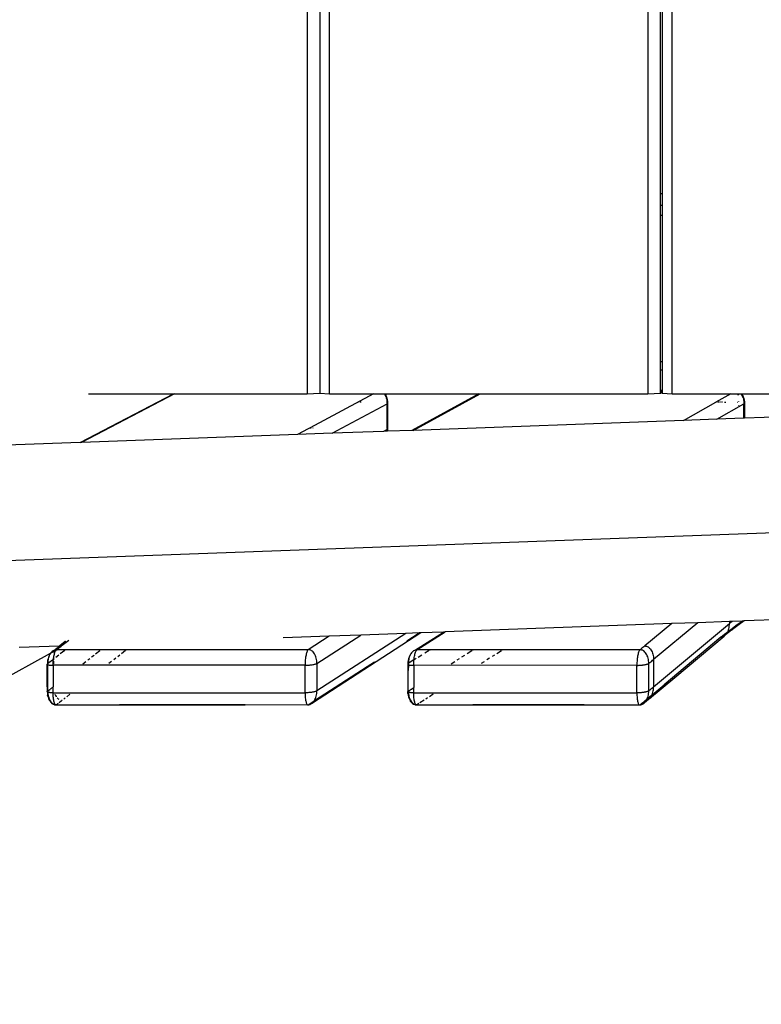
# Model space of a CAD drawing. Extents: x -492 to 446, y -448 to 460.
# Drawn here: x -282 to -255, y -166 to -130 of the extents above; entities that cross this region are included whole.
import ezdxf

# ---------------------------------------------------------------- set-up
doc = ezdxf.new("R2010")
doc.units = 0
doc.layers.get('0').update_dxf_attribs({"linetype": 'CONTINUOUS'})

msp = doc.modelspace()

# ---------------------------------------------------------------- linework, layer by layer
for p, q in [((-271.395, -47.168), (-271.395, -143.698)), ((-270.934, -47.185), (-270.934, -143.671)), ((-270.576, -143.698), (-270.576, -47.198)), ((-258.807, -47.622), (-258.807, -143.698)), ((-257.907, -143.698), (-257.907, -47.655)), ((-258.336, -136.295), (-258.336, -101.362)), ((-258.276, -101.362), (-258.276, -136.295)), ((-258.336, -136.295), (-258.276, -136.295)), ((-258.336, -136.743), (-258.336, -136.295)), ((-258.276, -136.295), (-258.276, -136.743)), ((-258.276, -136.743), (-258.336, -136.743)), ((-258.336, -137.094), (-258.336, -136.743)), ((-258.336, -137.094), (-258.276, -137.094)), ((-258.336, -142.511), (-258.336, -137.094)), ((-258.276, -136.743), (-258.276, -137.094)), ((-258.276, -137.094), (-258.276, -142.511)), ((-258.276, -142.511), (-258.336, -142.511)), ((-258.336, -142.806), (-258.336, -142.511)), ((-258.276, -142.511), (-258.276, -142.806)), ((-258.336, -142.806), (-258.276, -142.806)), ((-258.336, -143.574), (-258.336, -142.806)), ((-258.276, -142.806), (-258.276, -143.578)), ((-258.276, -143.578), (-258.336, -143.574)), ((-258.336, -143.589), (-258.336, -143.574)), ((-258.336, -143.589), (-258.276, -143.589)), ((-258.336, -143.593), (-258.336, -143.589)), ((-258.336, -143.593), (-258.276, -143.593)), ((-258.336, -143.67), (-258.336, -143.593)), ((-258.336, -143.67), (-258.276, -143.637)), ((-258.276, -143.578), (-258.276, -143.589)), ((-258.276, -143.589), (-258.276, -143.593)), ((-258.276, -143.593), (-258.276, -143.637)), ((-258.276, -143.637), (-258.276, -143.67)), ((-279.779, -145.497), (-276.338, -143.698)), ((-276.292, -143.698), (-279.73, -145.495)), ((-279.475, -143.698), (-276.338, -143.698)), ((-276.338, -143.698), (-276.292, -143.698)), ((-276.292, -143.698), (-271.395, -143.698)), ((-271.395, -143.698), (-270.934, -143.671)), ((-268.948, -143.698), (-271.286, -144.955)), ((-270.934, -143.671), (-270.576, -143.698)), ((-270.576, -143.698), (-268.948, -143.698)), ((-269.48, -144.004), (-269.493, -144.004)), ((-269.396, -144.004), (-269.435, -144.004)), ((-268.948, -143.698), (-268.551, -143.698)), ((-268.551, -143.698), (-268.532, -143.727)), ((-268.551, -143.698), (-268.527, -143.698)), ((-268.532, -143.727), (-268.512, -143.761)), ((-268.527, -143.698), (-268.521, -143.706)), ((-268.527, -143.698), (-265.051, -143.698)), ((-268.521, -143.706), (-268.518, -143.711)), ((-268.518, -143.711), (-268.494, -143.75)), ((-268.512, -143.761), (-268.495, -143.799)), ((-268.495, -143.799), (-268.48, -143.839)), ((-268.494, -143.75), (-268.491, -143.756)), ((-268.491, -143.756), (-268.468, -143.806)), ((-268.48, -143.839), (-268.468, -143.881)), ((-268.468, -143.806), (-268.45, -143.86)), ((-268.468, -143.881), (-268.458, -143.925)), ((-268.458, -143.925), (-268.451, -143.97)), ((-268.451, -143.97), (-268.447, -144.017)), ((-268.45, -143.86), (-268.436, -143.918)), ((-268.447, -144.017), (-268.446, -144.025)), ((-268.436, -143.918), (-268.428, -143.979)), ((-268.428, -143.979), (-268.428, -144.036)), ((-265.051, -143.698), (-267.527, -145.048)), ((-267.476, -145.046), (-265.003, -143.698)), ((-265.051, -143.698), (-265.003, -143.698)), ((-265.003, -143.698), (-258.807, -143.698)), ((-258.807, -143.698), (-258.336, -143.67)), ((-258.276, -143.67), (-257.907, -143.698)), ((-257.907, -143.698), (-255.737, -143.698)), ((-257.49, -144.68), (-256.296, -144.011)), ((-255.737, -143.698), (-256.296, -144.011)), ((-256.278, -144.011), (-256.296, -144.011)), ((-256.232, -144.011), (-256.258, -144.011)), ((-256.179, -144.011), (-256.211, -144.011)), ((-256.118, -144.011), (-256.155, -144.011)), ((-256.049, -144.011), (-256.091, -144.011)), ((-255.921, -144.012), (-255.974, -144.012)), ((-255.737, -143.698), (-255.367, -143.698)), ((-255.486, -144.012), (-255.498, -144.012)), ((-255.463, -143.757), (-255.47, -143.723)), ((-255.446, -143.988), (-255.446, -143.983)), ((-255.367, -143.698), (-255.364, -143.703)), ((-255.364, -143.703), (-255.345, -143.698)), ((-255.364, -143.703), (-255.342, -143.734)), ((-255.345, -143.698), (-255.333, -143.713)), ((-255.345, -143.698), (-251.586, -143.698)), ((-255.342, -143.734), (-255.323, -143.769)), ((-255.333, -143.713), (-255.33, -143.718)), ((-255.33, -143.718), (-255.303, -143.763)), ((-255.323, -143.769), (-255.306, -143.806)), ((-255.306, -143.806), (-255.291, -143.846)), ((-255.303, -143.763), (-255.28, -143.813)), ((-255.291, -143.846), (-255.278, -143.889)), ((-255.28, -143.813), (-255.262, -143.868)), ((-255.278, -143.889), (-255.269, -143.933)), ((-255.269, -143.933), (-255.262, -143.978)), ((-255.262, -143.868), (-255.249, -143.926)), ((-255.262, -143.978), (-255.257, -144.024)), ((-255.249, -143.926), (-255.241, -143.986)), ((-255.241, -143.986), (-255.241, -144.043)), ((-270.47, -145.156), (-268.445, -144.063)), ((-268.442, -144.026), (-268.446, -144.025)), ((-268.442, -144.026), (-268.445, -144.063)), ((-268.445, -144.063), (-268.436, -144.058)), ((-268.445, -144.978), (-268.445, -144.063)), ((-268.434, -144.031), (-268.442, -144.026)), ((-268.436, -144.058), (-268.429, -144.052)), ((-268.428, -144.036), (-268.434, -144.031)), ((-268.429, -144.052), (-268.426, -144.046)), ((-268.429, -144.052), (-268.426, -144.358)), ((-268.426, -144.041), (-268.428, -144.036)), ((-268.426, -144.046), (-268.426, -144.041)), ((-268.426, -144.358), (-268.426, -144.676)), ((-256.258, -144.634), (-255.256, -144.071)), ((-255.446, -144.136), (-255.446, -144.129)), ((-255.257, -144.024), (-255.256, -144.033)), ((-255.247, -144.038), (-255.256, -144.033)), ((-255.256, -144.033), (-255.256, -144.071)), ((-255.256, -144.071), (-255.247, -144.065)), ((-255.256, -144.598), (-255.256, -144.071)), ((-255.241, -144.043), (-255.247, -144.038)), ((-255.247, -144.065), (-255.241, -144.059)), ((-255.238, -144.048), (-255.241, -144.043)), ((-255.241, -144.059), (-255.238, -144.054)), ((-255.241, -144.059), (-255.238, -144.071)), ((-255.238, -144.366), (-255.239, -144.373)), ((-255.239, -144.373), (-255.238, -144.597)), ((-255.238, -144.054), (-255.238, -144.048)), ((-255.238, -144.071), (-255.238, -144.366)), ((-268.426, -144.676), (-268.428, -144.988)), ((-257.49, -144.68), (-267.476, -145.046)), ((-256.258, -144.634), (-257.49, -144.68)), ((-255.256, -144.598), (-256.258, -144.634)), ((-255.238, -144.597), (-255.256, -144.598)), ((-253.064, -144.517), (-255.238, -144.597)), ((-271.364, -144.996), (-271.749, -145.203)), ((-271.286, -144.955), (-271.364, -144.996)), ((-271.286, -144.955), (-271.244, -144.955)), ((-271.189, -144.955), (-271.175, -144.955)), ((-268.574, -145.086), (-270.47, -145.156)), ((-268.445, -145.016), (-268.574, -145.086)), ((-268.448, -145.081), (-268.574, -145.086)), ((-268.447, -145.063), (-268.448, -145.081)), ((-268.432, -145.081), (-268.448, -145.081)), ((-268.445, -145.016), (-268.447, -145.063)), ((-268.445, -144.978), (-268.442, -144.979)), ((-268.445, -144.978), (-268.445, -145.016)), ((-268.436, -145.01), (-268.445, -145.016)), ((-268.442, -144.979), (-268.434, -144.983)), ((-268.429, -145.005), (-268.436, -145.01)), ((-268.434, -144.983), (-268.428, -144.988)), ((-267.527, -145.048), (-268.432, -145.081)), ((-268.428, -145.056), (-268.432, -145.081)), ((-268.426, -144.999), (-268.429, -145.005)), ((-268.429, -145.005), (-268.428, -145.056)), ((-268.428, -144.988), (-268.426, -144.993)), ((-268.426, -144.993), (-268.426, -144.999)), ((-267.476, -145.046), (-267.527, -145.048)), ((-271.749, -145.203), (-279.73, -145.495)), ((-270.47, -145.156), (-271.749, -145.203)), ((-279.779, -145.497), (-298.366, -146.179)), ((-279.73, -145.495), (-279.779, -145.497)), ((-297.5, -150.406), (-248.105, -148.593)), ((-252.37, -151.982), (-255.252, -152.087)), ((-257.924, -152.186), (-266.3, -152.493)), ((-257.924, -152.186), (-258.922, -153.01)), ((-256.958, -152.15), (-258.596, -153.51)), ((-258.596, -154.525), (-255.792, -152.182)), ((-256.958, -152.15), (-257.924, -152.186)), ((-255.792, -152.107), (-256.958, -152.15)), ((-255.841, -152.471), (-255.698, -152.362)), ((-255.83, -152.419), (-255.817, -152.374)), ((-255.817, -152.374), (-255.806, -152.328)), ((-255.806, -152.328), (-255.798, -152.28)), ((-255.798, -152.28), (-255.794, -152.231)), ((-255.794, -152.231), (-255.792, -152.182)), ((-255.697, -152.104), (-255.792, -152.182)), ((-255.697, -152.104), (-255.792, -152.107)), ((-255.792, -152.107), (-255.792, -152.182)), ((-255.698, -152.362), (-255.551, -152.252)), ((-255.321, -152.09), (-255.697, -152.104)), ((-255.43, -152.213), (-255.682, -152.401)), ((-255.551, -152.252), (-255.398, -152.143)), ((-255.252, -152.087), (-255.43, -152.213)), ((-255.398, -152.143), (-255.321, -152.09)), ((-255.252, -152.087), (-255.321, -152.09)), ((-270.577, -152.65), (-272.288, -152.713)), ((-270.577, -152.65), (-271.355, -153.148)), ((-267.2, -152.526), (-271.205, -155.119)), ((-267.753, -152.547), (-271.035, -154.669)), ((-271.035, -153.653), (-269.408, -152.607)), ((-269.408, -152.607), (-270.577, -152.65)), ((-267.753, -152.547), (-269.408, -152.607)), ((-267.263, -152.529), (-267.753, -152.547)), ((-267.719, -152.824), (-267.263, -152.529)), ((-267.432, -153.172), (-266.363, -152.496)), ((-267.339, -153.15), (-266.3, -152.493)), ((-267.2, -152.526), (-267.263, -152.529)), ((-266.363, -152.496), (-267.2, -152.526)), ((-266.3, -152.493), (-266.363, -152.496)), ((-256.112, -152.689), (-258.211, -154.446)), ((-257.814, -154.177), (-255.99, -152.648)), ((-256.112, -152.689), (-255.979, -152.58)), ((-256.112, -152.689), (-256.089, -152.687)), ((-256.081, -152.686), (-256.05, -152.678)), ((-256.05, -152.678), (-256.019, -152.666)), ((-256.019, -152.666), (-255.99, -152.648)), ((-255.99, -152.648), (-255.961, -152.627)), ((-255.979, -152.58), (-255.856, -152.482)), ((-255.961, -152.627), (-255.934, -152.601)), ((-255.72, -152.431), (-255.934, -152.601)), ((-255.934, -152.601), (-255.909, -152.571)), ((-255.909, -152.571), (-255.886, -152.538)), ((-255.886, -152.538), (-255.865, -152.501)), ((-255.865, -152.501), (-255.856, -152.482)), ((-255.856, -152.482), (-255.846, -152.461)), ((-255.856, -152.482), (-255.841, -152.471)), ((-255.846, -152.461), (-255.83, -152.419)), ((-255.709, -152.422), (-255.72, -152.431)), ((-255.709, -152.422), (-255.682, -152.401)), ((-280.556, -153.017), (-282.038, -153.071)), ((-280.711, -153.136), (-280.639, -153.081)), ((-280.651, -153.106), (-280.675, -153.14)), ((-280.625, -153.075), (-280.651, -153.106)), ((-280.639, -153.081), (-280.625, -153.075)), ((-280.598, -153.049), (-280.625, -153.075)), ((-280.616, -153.116), (-280.572, -153.083)), ((-280.569, -153.027), (-280.598, -153.049)), ((-280.572, -153.083), (-280.529, -153.051)), ((-280.556, -153.017), (-280.569, -153.027)), ((-280.55, -153.017), (-280.556, -153.017)), ((-280.538, -153.01), (-280.55, -153.017)), ((-280.486, -153.018), (-280.55, -153.017)), ((-280.34, -152.85), (-280.538, -153.01)), ((-280.507, -152.997), (-280.538, -153.01)), ((-280.529, -153.051), (-280.486, -153.018)), ((-280.476, -152.989), (-280.507, -152.997)), ((-280.486, -153.018), (-280.444, -152.986)), ((-280.444, -152.986), (-280.476, -152.989)), ((-280.444, -152.986), (-280.204, -152.8)), ((-280.325, -152.839), (-280.34, -152.85)), ((-280.317, -152.833), (-280.325, -152.839)), ((-259.026, -153.095), (-259.061, -153.123)), ((-258.991, -153.066), (-259.026, -153.095)), ((-258.956, -153.038), (-258.991, -153.066)), ((-258.922, -153.01), (-258.956, -153.038)), ((-258.922, -153.01), (-258.89, -153.012)), ((-258.89, -153.012), (-258.858, -153.018)), ((-258.858, -153.018), (-258.827, -153.03)), ((-258.827, -153.03), (-258.797, -153.046)), ((-258.797, -153.046), (-258.768, -153.066)), ((-258.768, -153.066), (-258.741, -153.091)), ((-258.741, -153.091), (-258.715, -153.121)), ((-304.634, -166.246), (-280.877, -153.281)), ((-280.953, -153.423), (-280.972, -153.483)), ((-280.961, -153.469), (-280.972, -153.516)), ((-280.947, -153.423), (-280.961, -153.469)), ((-280.931, -153.38), (-280.953, -153.423)), ((-280.931, -153.38), (-280.947, -153.423)), ((-280.928, -153.366), (-280.931, -153.38)), ((-280.928, -153.366), (-280.925, -153.359)), ((-280.912, -153.34), (-280.925, -153.359)), ((-280.896, -153.308), (-280.912, -153.34)), ((-280.89, -153.302), (-280.896, -153.308)), ((-280.877, -153.281), (-280.89, -153.302)), ((-280.877, -153.281), (-280.7, -153.184)), ((-280.867, -153.268), (-280.877, -153.281)), ((-280.864, -153.263), (-280.867, -153.268)), ((-280.841, -153.238), (-280.864, -153.263)), ((-280.841, -153.238), (-280.827, -153.224)), ((-280.827, -153.224), (-280.814, -153.212)), ((-280.785, -153.19), (-280.814, -153.212)), ((-280.755, -153.173), (-280.785, -153.19)), ((-280.764, -153.401), (-280.768, -153.451)), ((-280.768, -153.451), (-280.762, -153.43)), ((-280.768, -153.477), (-280.768, -153.451)), ((-280.756, -153.353), (-280.764, -153.401)), ((-280.762, -153.43), (-280.755, -153.386)), ((-280.745, -153.306), (-280.756, -153.353)), ((-280.755, -153.173), (-280.711, -153.136)), ((-280.724, -153.16), (-280.755, -153.173)), ((-280.755, -153.386), (-280.747, -153.345)), ((-280.747, -153.345), (-280.738, -153.307)), ((-280.732, -153.261), (-280.745, -153.306)), ((-280.738, -153.307), (-280.728, -153.272)), ((-280.715, -153.217), (-280.732, -153.261)), ((-280.728, -153.272), (-280.718, -153.24)), ((-280.692, -153.152), (-280.724, -153.16)), ((-280.718, -153.24), (-280.707, -153.213)), ((-280.7, -153.184), (-280.715, -153.217)), ((-280.707, -153.213), (-280.696, -153.19)), ((-280.696, -153.177), (-280.7, -153.184)), ((-280.681, -153.151), (-280.696, -153.177)), ((-280.696, -153.177), (-280.688, -153.178)), ((-280.696, -153.19), (-280.688, -153.178)), ((-280.681, -153.151), (-280.692, -153.152)), ((-280.688, -153.178), (-280.684, -153.172)), ((-280.684, -153.172), (-280.672, -153.158)), ((-280.684, -153.172), (-280.676, -153.172)), ((-280.675, -153.14), (-280.681, -153.151)), ((-280.66, -153.149), (-280.681, -153.151)), ((-280.57, -153.345), (-280.679, -153.43)), ((-280.672, -153.158), (-280.66, -153.149)), ((-280.66, -153.149), (-280.616, -153.116)), ((-280.635, -153.149), (-280.66, -153.149)), ((-280.651, -153.158), (-280.635, -153.149)), ((-280.317, -153.149), (-280.635, -153.149)), ((-280.348, -153.173), (-280.519, -153.306)), ((-280.317, -153.149), (-280.329, -153.158)), ((-279.02, -153.149), (-280.317, -153.149)), ((-279.501, -153.524), (-279.431, -153.47)), ((-279.363, -153.417), (-279.271, -153.345)), ((-279.214, -153.301), (-279.057, -153.178)), ((-279.034, -153.16), (-279.02, -153.149)), ((-278.065, -153.149), (-279.02, -153.149)), ((-278.468, -153.465), (-278.543, -153.524)), ((-278.315, -153.345), (-278.395, -153.408)), ((-278.106, -153.181), (-278.253, -153.297)), ((-278.065, -153.149), (-278.08, -153.161)), ((-271.355, -153.148), (-278.065, -153.149)), ((-271.454, -153.429), (-271.46, -153.476)), ((-271.447, -153.386), (-271.454, -153.429)), ((-271.439, -153.344), (-271.447, -153.386)), ((-271.43, -153.306), (-271.439, -153.344)), ((-271.421, -153.271), (-271.43, -153.306)), ((-271.411, -153.239), (-271.421, -153.271)), ((-271.401, -153.212), (-271.411, -153.239)), ((-271.39, -153.189), (-271.401, -153.212)), ((-271.378, -153.171), (-271.39, -153.189)), ((-271.367, -153.157), (-271.378, -153.171)), ((-271.355, -153.148), (-271.367, -153.157)), ((-271.324, -153.15), (-271.355, -153.148)), ((-271.293, -153.157), (-271.324, -153.15)), ((-271.262, -153.169), (-271.293, -153.157)), ((-271.233, -153.185), (-271.262, -153.169)), ((-271.205, -153.207), (-271.233, -153.185)), ((-271.178, -153.232), (-271.205, -153.207)), ((-271.152, -153.261), (-271.178, -153.232)), ((-271.129, -153.295), (-271.152, -153.261)), ((-271.108, -153.331), (-271.129, -153.295)), ((-271.089, -153.371), (-271.108, -153.331)), ((-271.073, -153.414), (-271.089, -153.371)), ((-271.06, -153.459), (-271.073, -153.414)), ((-271.049, -153.506), (-271.06, -153.459)), ((-267.63, -153.421), (-267.649, -153.481)), ((-267.634, -153.466), (-267.645, -153.513)), ((-267.621, -153.421), (-267.634, -153.466)), ((-267.605, -153.364), (-267.63, -153.421)), ((-267.605, -153.378), (-267.621, -153.421)), ((-267.586, -153.338), (-267.605, -153.378)), ((-267.586, -153.338), (-267.605, -153.364)), ((-267.576, -153.312), (-267.586, -153.338)), ((-267.576, -153.312), (-267.573, -153.307)), ((-267.565, -153.301), (-267.573, -153.307)), ((-267.542, -153.267), (-267.565, -153.301)), ((-267.54, -153.262), (-267.542, -153.267)), ((-267.516, -153.237), (-267.54, -153.262)), ((-267.512, -153.233), (-267.516, -153.237)), ((-267.512, -153.233), (-267.504, -153.223)), ((-267.504, -153.223), (-267.49, -153.211)), ((-267.461, -153.19), (-267.49, -153.211)), ((-267.432, -153.172), (-267.461, -153.19)), ((-267.444, -153.478), (-267.438, -153.431)), ((-267.438, -153.431), (-267.431, -153.387)), ((-267.401, -153.16), (-267.432, -153.172)), ((-267.431, -153.387), (-267.423, -153.346)), ((-267.423, -153.346), (-267.414, -153.308)), ((-267.414, -153.308), (-267.405, -153.273)), ((-267.405, -153.273), (-267.395, -153.241)), ((-267.37, -153.153), (-267.401, -153.16)), ((-267.395, -153.241), (-267.384, -153.214)), ((-267.384, -153.214), (-267.373, -153.191)), ((-267.373, -153.191), (-267.362, -153.173)), ((-267.339, -153.15), (-267.37, -153.153)), ((-267.362, -153.173), (-267.351, -153.159)), ((-267.351, -153.159), (-267.339, -153.15)), ((-266.852, -153.15), (-267.339, -153.15)), ((-267.162, -153.346), (-267.294, -153.43)), ((-266.891, -153.175), (-267.051, -153.276)), ((-266.852, -153.15), (-266.867, -153.16)), ((-265.263, -153.15), (-266.852, -153.15)), ((-265.852, -153.526), (-265.762, -153.468)), ((-265.675, -153.413), (-265.571, -153.346)), ((-265.481, -153.289), (-265.313, -153.182)), ((-265.282, -153.162), (-265.263, -153.15)), ((-264.165, -153.15), (-265.263, -153.15)), ((-264.653, -153.462), (-264.753, -153.527)), ((-264.472, -153.346), (-264.559, -153.402)), ((-264.219, -153.185), (-264.393, -153.296)), ((-264.165, -153.15), (-264.186, -153.163)), ((-259.097, -153.151), (-264.165, -153.15)), ((-259.193, -153.433), (-259.198, -153.479)), ((-259.186, -153.389), (-259.193, -153.433)), ((-259.178, -153.347), (-259.186, -153.389)), ((-259.17, -153.309), (-259.178, -153.347)), ((-259.161, -153.274), (-259.17, -153.309)), ((-259.151, -153.243), (-259.161, -153.274)), ((-259.141, -153.215), (-259.151, -153.243)), ((-259.13, -153.192), (-259.141, -153.215)), ((-259.119, -153.174), (-259.13, -153.192)), ((-259.108, -153.16), (-259.119, -153.174)), ((-259.097, -153.151), (-259.108, -153.16)), ((-259.061, -153.123), (-259.097, -153.151)), ((-259.065, -153.153), (-259.097, -153.151)), ((-259.034, -153.16), (-259.065, -153.153)), ((-259.003, -153.171), (-259.034, -153.16)), ((-258.973, -153.187), (-259.003, -153.171)), ((-258.944, -153.208), (-258.973, -153.187)), ((-258.917, -153.233), (-258.944, -153.208)), ((-258.891, -153.262), (-258.917, -153.233)), ((-258.867, -153.295), (-258.891, -153.262)), ((-258.846, -153.332), (-258.867, -153.295)), ((-258.827, -153.372), (-258.846, -153.332)), ((-258.811, -153.414), (-258.827, -153.372)), ((-258.797, -153.459), (-258.811, -153.414)), ((-258.786, -153.506), (-258.797, -153.459)), ((-258.715, -153.121), (-258.692, -153.153)), ((-258.692, -153.153), (-258.67, -153.19)), ((-258.67, -153.19), (-258.651, -153.23)), ((-258.651, -153.23), (-258.635, -153.272)), ((-258.635, -153.272), (-258.621, -153.317)), ((-258.621, -153.317), (-258.611, -153.363)), ((-258.611, -153.363), (-258.603, -153.411)), ((-258.603, -153.411), (-258.598, -153.46)), ((-258.598, -153.46), (-258.596, -153.51)), ((-280.997, -153.676), (-280.998, -153.682)), ((-280.998, -153.682), (-280.997, -153.687)), ((-280.998, -154.018), (-280.997, -153.687)), ((-280.993, -153.67), (-280.997, -153.676)), ((-280.997, -153.687), (-280.992, -153.693)), ((-280.986, -153.547), (-280.995, -153.613)), ((-280.995, -153.613), (-280.993, -153.67)), ((-280.986, -153.664), (-280.993, -153.67)), ((-280.992, -153.693), (-280.985, -153.698)), ((-280.972, -153.483), (-280.986, -153.547)), ((-280.984, -153.614), (-280.986, -153.664)), ((-280.942, -153.631), (-280.986, -153.664)), ((-280.986, -153.664), (-280.985, -153.698)), ((-280.985, -153.698), (-280.986, -153.918)), ((-280.985, -153.698), (-280.975, -153.702)), ((-280.979, -153.564), (-280.984, -153.614)), ((-280.972, -153.516), (-280.979, -153.564)), ((-280.975, -153.702), (-280.962, -153.707)), ((-280.962, -153.707), (-280.947, -153.711)), ((-280.947, -153.711), (-280.929, -153.714)), ((-280.898, -153.598), (-280.942, -153.631)), ((-280.929, -153.714), (-280.91, -153.717)), ((-280.91, -153.717), (-280.888, -153.72)), ((-280.855, -153.566), (-280.898, -153.598)), ((-280.888, -153.72), (-280.864, -153.722)), ((-280.864, -153.722), (-280.838, -153.723)), ((-280.812, -153.533), (-280.855, -153.566)), ((-280.838, -153.723), (-280.811, -153.724)), ((-280.77, -153.5), (-280.812, -153.533)), ((-280.811, -153.724), (-280.782, -153.724)), ((-280.782, -153.674), (-280.78, -153.624)), ((-280.782, -153.724), (-280.782, -153.674)), ((-271.474, -153.723), (-280.782, -153.724)), ((-280.782, -153.724), (-280.782, -154.525)), ((-280.78, -153.624), (-280.777, -153.574)), ((-280.777, -153.574), (-280.773, -153.525)), ((-280.773, -153.525), (-280.77, -153.5)), ((-280.739, -153.476), (-280.77, -153.5)), ((-280.77, -153.5), (-280.769, -153.489)), ((-280.77, -153.5), (-280.77, -153.525)), ((-280.77, -153.574), (-280.77, -153.674)), ((-280.769, -153.489), (-280.768, -153.477)), ((-279.685, -153.668), (-279.572, -153.58)), ((-278.621, -153.585), (-278.72, -153.663)), ((-271.473, -153.673), (-271.474, -153.723)), ((-271.474, -153.723), (-271.45, -153.723)), ((-271.474, -154.74), (-271.474, -153.723)), ((-271.471, -153.623), (-271.473, -153.673)), ((-271.469, -153.573), (-271.471, -153.623)), ((-271.465, -153.524), (-271.469, -153.573)), ((-271.46, -153.476), (-271.465, -153.524)), ((-271.45, -153.723), (-271.425, -153.722)), ((-271.425, -153.722), (-271.4, -153.721)), ((-271.4, -153.721), (-271.374, -153.72)), ((-271.374, -153.72), (-271.353, -153.719)), ((-271.353, -153.719), (-271.332, -153.717)), ((-271.332, -153.717), (-271.311, -153.715)), ((-271.311, -153.715), (-271.29, -153.713)), ((-271.29, -153.713), (-271.269, -153.711)), ((-271.269, -153.711), (-271.249, -153.708)), ((-271.249, -153.708), (-271.229, -153.705)), ((-271.229, -153.705), (-271.21, -153.702)), ((-271.21, -153.702), (-271.18, -153.697)), ((-271.18, -153.697), (-271.152, -153.692)), ((-271.152, -153.692), (-271.126, -153.686)), ((-271.129, -155.029), (-269.177, -153.769)), ((-271.126, -153.686), (-271.102, -153.68)), ((-271.102, -153.68), (-271.081, -153.673)), ((-271.081, -153.673), (-271.063, -153.667)), ((-271.063, -153.667), (-271.048, -153.66)), ((-271.042, -153.554), (-271.049, -153.506)), ((-271.048, -153.66), (-271.035, -153.653)), ((-271.037, -153.603), (-271.042, -153.554)), ((-271.035, -153.653), (-271.037, -153.603)), ((-271.035, -153.653), (-271.035, -154.669)), ((-269.177, -153.769), (-268.911, -153.596)), ((-267.673, -153.673), (-267.675, -153.679)), ((-267.675, -153.679), (-267.675, -153.685)), ((-267.675, -153.685), (-267.671, -153.691)), ((-267.671, -153.691), (-267.675, -153.963)), ((-267.672, -153.611), (-267.673, -153.673)), ((-267.667, -153.667), (-267.673, -153.673)), ((-267.663, -153.545), (-267.672, -153.611)), ((-267.671, -153.691), (-267.665, -153.697)), ((-267.658, -153.661), (-267.667, -153.667)), ((-267.665, -153.697), (-267.655, -153.702)), ((-267.649, -153.481), (-267.663, -153.545)), ((-267.449, -153.525), (-267.658, -153.661)), ((-267.657, -153.611), (-267.658, -153.661)), ((-267.658, -153.661), (-267.655, -153.702)), ((-267.655, -153.702), (-267.658, -153.915)), ((-267.652, -153.561), (-267.657, -153.611)), ((-267.655, -153.702), (-267.643, -153.706)), ((-267.645, -153.513), (-267.652, -153.561)), ((-267.643, -153.706), (-267.628, -153.711)), ((-267.628, -153.711), (-267.61, -153.714)), ((-267.61, -153.714), (-267.589, -153.718)), ((-267.589, -153.718), (-267.567, -153.72)), ((-267.567, -153.72), (-267.542, -153.722)), ((-267.542, -153.722), (-267.515, -153.724)), ((-267.515, -153.724), (-267.487, -153.725)), ((-267.487, -153.725), (-267.458, -153.725)), ((-267.458, -153.725), (-267.457, -153.675)), ((-267.458, -153.725), (-267.458, -154.549)), ((-259.212, -153.726), (-267.458, -153.725)), ((-267.457, -153.675), (-267.455, -153.625)), ((-267.455, -153.625), (-267.453, -153.575)), ((-267.453, -153.575), (-267.449, -153.525)), ((-267.449, -153.525), (-267.444, -153.478)), ((-267.369, -153.477), (-267.445, -153.525)), ((-266.074, -153.667), (-265.944, -153.584)), ((-264.853, -153.591), (-264.962, -153.66)), ((-259.21, -153.626), (-259.212, -153.676)), ((-259.212, -153.676), (-259.212, -153.726)), ((-259.212, -153.726), (-259.187, -153.726)), ((-259.212, -154.743), (-259.212, -153.726)), ((-259.207, -153.576), (-259.21, -153.626)), ((-259.203, -153.527), (-259.207, -153.576)), ((-259.198, -153.479), (-259.203, -153.527)), ((-259.187, -153.726), (-259.162, -153.726)), ((-259.162, -153.726), (-259.136, -153.725)), ((-259.136, -153.725), (-259.11, -153.723)), ((-259.11, -153.723), (-259.083, -153.721)), ((-259.083, -153.721), (-259.057, -153.719)), ((-259.057, -153.719), (-259.031, -153.717)), ((-259.031, -153.717), (-259.006, -153.714)), ((-259.006, -153.714), (-258.989, -153.712)), ((-258.989, -153.712), (-258.973, -153.709)), ((-258.973, -153.709), (-258.957, -153.707)), ((-258.957, -153.707), (-258.941, -153.704)), ((-258.941, -153.704), (-258.926, -153.702)), ((-258.926, -153.702), (-258.911, -153.699)), ((-258.911, -153.699), (-258.897, -153.696)), ((-258.897, -153.696), (-258.883, -153.693)), ((-258.883, -153.693), (-258.87, -153.69)), ((-258.87, -153.69), (-258.857, -153.687)), ((-258.857, -153.687), (-258.846, -153.684)), ((-258.846, -153.684), (-258.834, -153.68)), ((-258.834, -153.68), (-258.824, -153.677)), ((-258.824, -153.677), (-258.814, -153.674)), ((-258.814, -153.674), (-258.805, -153.67)), ((-258.805, -153.67), (-258.797, -153.667)), ((-258.797, -153.667), (-258.79, -153.663)), ((-258.79, -153.663), (-258.783, -153.66)), ((-258.779, -153.554), (-258.786, -153.506)), ((-258.783, -153.66), (-258.777, -153.656)), ((-258.774, -153.603), (-258.779, -153.554)), ((-258.777, -153.656), (-258.772, -153.653)), ((-258.772, -153.653), (-258.774, -153.603)), ((-258.772, -153.653), (-258.736, -153.624)), ((-258.772, -154.669), (-258.772, -153.653)), ((-258.736, -153.624), (-258.701, -153.596)), ((-258.701, -153.596), (-258.666, -153.567)), ((-258.666, -153.567), (-258.631, -153.538)), ((-258.631, -153.538), (-258.596, -153.51)), ((-258.596, -153.51), (-258.596, -154.525)), ((-280.998, -154.357), (-280.998, -154.018)), ((-280.986, -153.918), (-280.986, -154.68)), ((-267.675, -153.963), (-267.675, -154.016)), ((-267.675, -154.016), (-267.675, -154.024)), ((-267.675, -154.024), (-267.675, -154.355)), ((-267.658, -154.677), (-267.658, -153.915)), ((-258.741, -154.951), (-257.814, -154.177)), ((-280.993, -154.686), (-280.998, -154.357)), ((-280.855, -154.581), (-280.829, -154.561)), ((-280.816, -154.551), (-280.812, -154.548)), ((-280.812, -154.548), (-280.782, -154.525)), ((-280.782, -154.741), (-280.782, -154.525)), ((-267.675, -154.355), (-267.675, -154.363)), ((-267.675, -154.363), (-267.675, -154.409)), ((-267.675, -154.409), (-267.673, -154.69)), ((-267.539, -154.6), (-267.458, -154.549)), ((-267.458, -154.742), (-267.458, -154.549)), ((-258.631, -154.554), (-258.666, -154.583)), ((-258.651, -154.809), (-258.211, -154.446)), ((-258.596, -154.525), (-258.631, -154.554)), ((-258.598, -154.575), (-258.596, -154.525)), ((-280.998, -154.698), (-280.997, -154.692)), ((-280.997, -154.704), (-280.998, -154.698)), ((-280.997, -154.692), (-280.993, -154.686)), ((-280.992, -154.709), (-280.997, -154.704)), ((-280.992, -154.709), (-280.995, -154.762)), ((-280.995, -154.762), (-280.986, -154.827)), ((-280.993, -154.686), (-280.986, -154.68)), ((-280.985, -154.714), (-280.992, -154.709)), ((-280.986, -154.68), (-280.942, -154.647)), ((-280.986, -154.68), (-280.985, -154.714)), ((-280.985, -154.834), (-280.986, -154.827)), ((-280.975, -154.719), (-280.985, -154.714)), ((-280.985, -154.714), (-280.984, -154.73)), ((-280.985, -154.834), (-280.971, -154.896)), ((-280.984, -154.73), (-280.979, -154.779)), ((-280.979, -154.779), (-280.972, -154.827)), ((-280.962, -154.723), (-280.975, -154.719)), ((-280.972, -154.827), (-280.961, -154.874)), ((-280.971, -154.896), (-280.951, -154.954)), ((-280.947, -154.727), (-280.962, -154.723)), ((-280.961, -154.874), (-280.947, -154.919)), ((-280.929, -154.731), (-280.947, -154.727)), ((-280.947, -154.919), (-280.931, -154.961)), ((-280.942, -154.647), (-280.898, -154.614)), ((-280.91, -154.734), (-280.929, -154.731)), ((-280.888, -154.736), (-280.91, -154.734)), ((-280.898, -154.614), (-280.888, -154.606)), ((-280.864, -154.738), (-280.888, -154.736)), ((-280.874, -154.596), (-280.855, -154.581)), ((-280.838, -154.74), (-280.864, -154.738)), ((-280.811, -154.74), (-280.838, -154.74)), ((-280.782, -154.741), (-280.811, -154.74)), ((-280.782, -154.741), (-271.474, -154.74)), ((-280.782, -154.79), (-280.782, -154.741)), ((-280.78, -154.839), (-280.782, -154.79)), ((-280.777, -154.885), (-280.78, -154.839)), ((-280.773, -154.93), (-280.777, -154.885)), ((-280.717, -154.791), (-280.715, -154.796)), ((-280.715, -154.796), (-280.696, -154.836)), ((-280.696, -154.836), (-280.675, -154.872)), ((-280.675, -154.872), (-280.666, -154.885)), ((-280.16, -154.793), (-280.274, -154.883)), ((-271.441, -154.739), (-271.474, -154.74)), ((-271.474, -154.74), (-271.473, -154.789)), ((-271.473, -154.789), (-271.471, -154.838)), ((-271.471, -154.838), (-271.469, -154.884)), ((-271.469, -154.884), (-271.465, -154.929)), ((-271.408, -154.738), (-271.441, -154.739)), ((-271.374, -154.737), (-271.408, -154.738)), ((-271.34, -154.734), (-271.374, -154.737)), ((-271.307, -154.731), (-271.34, -154.734)), ((-271.273, -154.728), (-271.307, -154.731)), ((-271.241, -154.724), (-271.273, -154.728)), ((-271.21, -154.719), (-271.241, -154.724)), ((-271.18, -154.714), (-271.21, -154.719)), ((-271.152, -154.708), (-271.18, -154.714)), ((-271.126, -154.702), (-271.152, -154.708)), ((-271.102, -154.696), (-271.126, -154.702)), ((-271.081, -154.689), (-271.102, -154.696)), ((-271.089, -154.952), (-271.073, -154.909)), ((-271.063, -154.683), (-271.081, -154.689)), ((-271.073, -154.909), (-271.06, -154.864)), ((-271.048, -154.676), (-271.063, -154.683)), ((-271.06, -154.864), (-271.049, -154.817)), ((-271.049, -154.817), (-271.042, -154.768)), ((-271.035, -154.669), (-271.048, -154.676)), ((-271.042, -154.768), (-271.037, -154.719)), ((-271.037, -154.719), (-271.035, -154.669)), ((-267.675, -154.696), (-267.673, -154.69)), ((-267.675, -154.702), (-267.675, -154.696)), ((-267.671, -154.708), (-267.675, -154.702)), ((-267.673, -154.69), (-267.667, -154.683)), ((-267.672, -154.768), (-267.671, -154.708)), ((-267.672, -154.768), (-267.663, -154.832)), ((-267.665, -154.713), (-267.671, -154.708)), ((-267.667, -154.683), (-267.658, -154.677)), ((-267.655, -154.718), (-267.665, -154.713)), ((-267.663, -154.832), (-267.649, -154.894)), ((-267.658, -154.677), (-267.598, -154.638)), ((-267.658, -154.677), (-267.655, -154.718)), ((-267.655, -154.718), (-267.657, -154.727)), ((-267.657, -154.727), (-267.652, -154.776)), ((-267.643, -154.723), (-267.655, -154.718)), ((-267.652, -154.776), (-267.645, -154.824)), ((-267.649, -154.894), (-267.63, -154.952)), ((-267.645, -154.824), (-267.634, -154.871)), ((-267.628, -154.727), (-267.643, -154.723)), ((-267.634, -154.871), (-267.621, -154.916)), ((-267.61, -154.731), (-267.628, -154.727)), ((-267.621, -154.916), (-267.605, -154.959)), ((-267.589, -154.734), (-267.61, -154.731)), ((-267.591, -154.634), (-267.552, -154.609)), ((-267.567, -154.737), (-267.589, -154.734)), ((-267.542, -154.739), (-267.567, -154.737)), ((-267.515, -154.74), (-267.542, -154.739)), ((-267.487, -154.741), (-267.515, -154.74)), ((-267.458, -154.742), (-267.487, -154.741)), ((-267.457, -154.791), (-267.458, -154.742)), ((-267.458, -154.742), (-259.212, -154.743)), ((-267.455, -154.84), (-267.457, -154.791)), ((-267.453, -154.886), (-267.455, -154.84)), ((-267.449, -154.931), (-267.453, -154.886)), ((-266.735, -154.796), (-266.872, -154.883)), ((-259.212, -154.743), (-259.212, -154.792)), ((-259.187, -154.743), (-259.212, -154.743)), ((-259.212, -154.792), (-259.21, -154.841)), ((-259.21, -154.841), (-259.207, -154.888)), ((-259.207, -154.888), (-259.203, -154.932)), ((-259.162, -154.742), (-259.187, -154.743)), ((-259.136, -154.741), (-259.162, -154.742)), ((-259.11, -154.74), (-259.136, -154.741)), ((-259.083, -154.738), (-259.11, -154.74)), ((-259.057, -154.736), (-259.083, -154.738)), ((-259.031, -154.733), (-259.057, -154.736)), ((-259.006, -154.73), (-259.031, -154.733)), ((-258.989, -154.728), (-259.006, -154.73)), ((-258.973, -154.726), (-258.989, -154.728)), ((-258.957, -154.723), (-258.973, -154.726)), ((-258.941, -154.721), (-258.957, -154.723)), ((-258.926, -154.718), (-258.941, -154.721)), ((-258.911, -154.715), (-258.926, -154.718)), ((-258.897, -154.713), (-258.911, -154.715)), ((-258.883, -154.71), (-258.897, -154.713)), ((-258.87, -154.706), (-258.883, -154.71)), ((-258.857, -154.703), (-258.87, -154.706)), ((-258.846, -154.7), (-258.857, -154.703)), ((-258.834, -154.697), (-258.846, -154.7)), ((-258.824, -154.693), (-258.834, -154.697)), ((-258.834, -154.967), (-258.656, -154.818)), ((-258.827, -154.952), (-258.811, -154.909)), ((-258.814, -154.69), (-258.824, -154.693)), ((-258.805, -154.686), (-258.814, -154.69)), ((-258.811, -154.909), (-258.797, -154.864)), ((-258.797, -154.683), (-258.805, -154.686)), ((-258.79, -154.679), (-258.797, -154.683)), ((-258.797, -154.864), (-258.786, -154.817)), ((-258.783, -154.676), (-258.79, -154.679)), ((-258.786, -154.817), (-258.779, -154.768)), ((-258.777, -154.672), (-258.783, -154.676)), ((-258.779, -154.768), (-258.774, -154.719)), ((-258.772, -154.669), (-258.777, -154.672)), ((-258.774, -154.719), (-258.772, -154.669)), ((-258.736, -154.64), (-258.772, -154.669)), ((-258.741, -154.951), (-258.715, -154.92)), ((-258.701, -154.611), (-258.736, -154.64)), ((-258.715, -154.92), (-258.692, -154.886)), ((-258.666, -154.583), (-258.701, -154.611)), ((-258.692, -154.886), (-258.67, -154.849)), ((-258.67, -154.849), (-258.656, -154.818)), ((-258.656, -154.818), (-258.651, -154.809)), ((-258.651, -154.809), (-258.635, -154.766)), ((-258.635, -154.766), (-258.621, -154.72)), ((-258.621, -154.72), (-258.611, -154.673)), ((-258.611, -154.673), (-258.603, -154.625)), ((-258.603, -154.625), (-258.598, -154.575)), ((-280.951, -154.954), (-280.927, -155.007)), ((-280.931, -154.961), (-280.912, -155.001)), ((-280.927, -155.007), (-280.898, -155.054)), ((-280.912, -155.001), (-280.89, -155.037)), ((-280.898, -155.054), (-280.865, -155.095)), ((-280.89, -155.037), (-280.867, -155.07)), ((-280.867, -155.07), (-280.841, -155.099)), ((-280.861, -155.099), (-280.865, -155.095)), ((-280.861, -155.099), (-280.825, -155.132)), ((-280.841, -155.099), (-280.814, -155.124)), ((-280.825, -155.132), (-280.786, -155.157)), ((-280.814, -155.124), (-280.785, -155.145)), ((-280.782, -155.159), (-280.786, -155.157)), ((-280.785, -155.145), (-280.755, -155.161)), ((-280.782, -155.159), (-280.742, -155.175)), ((-280.768, -154.972), (-280.773, -154.93)), ((-280.762, -155.012), (-280.768, -154.972)), ((-280.755, -155.048), (-280.762, -155.012)), ((-280.747, -155.08), (-280.755, -155.048)), ((-280.755, -155.161), (-280.747, -155.168)), ((-280.738, -155.109), (-280.747, -155.08)), ((-280.724, -155.173), (-280.747, -155.168)), ((-280.738, -155.177), (-280.742, -155.175)), ((-280.728, -155.133), (-280.738, -155.109)), ((-280.733, -155.178), (-280.738, -155.177)), ((-280.726, -155.179), (-280.733, -155.178)), ((-280.718, -155.153), (-280.728, -155.133)), ((-280.726, -155.179), (-280.693, -155.185)), ((-280.724, -155.173), (-280.696, -155.179)), ((-280.707, -155.168), (-280.718, -155.153)), ((-280.696, -155.179), (-280.707, -155.168)), ((-280.696, -155.179), (-280.692, -155.179)), ((-280.693, -155.185), (-280.696, -155.179)), ((-280.693, -155.185), (-280.69, -155.185)), ((-280.692, -155.179), (-280.66, -155.181)), ((-280.69, -155.185), (-280.684, -155.185)), ((-280.684, -155.185), (-280.681, -155.186)), ((-280.672, -155.185), (-280.681, -155.186)), ((-280.66, -155.181), (-280.672, -155.185)), ((-280.616, -155.148), (-280.66, -155.181)), ((-280.66, -155.181), (-278.334, -155.181)), ((-280.629, -154.93), (-280.625, -154.934)), ((-280.625, -154.934), (-280.598, -154.959)), ((-280.597, -155.134), (-280.616, -155.148)), ((-280.598, -154.959), (-280.578, -154.973)), ((-280.529, -155.082), (-280.565, -155.109)), ((-280.486, -155.049), (-280.529, -155.082)), ((-280.444, -155.016), (-280.486, -155.049)), ((-280.476, -155.014), (-280.444, -155.016)), ((-280.335, -154.93), (-280.39, -154.974)), ((-273.682, -155.18), (-278.334, -155.181)), ((-278.334, -155.181), (-277.574, -155.185)), ((-277.574, -155.185), (-274.473, -155.185)), ((-274.473, -155.185), (-273.682, -155.18)), ((-273.682, -155.18), (-271.39, -155.178)), ((-271.465, -154.929), (-271.46, -154.971)), ((-271.46, -154.971), (-271.454, -155.011)), ((-271.454, -155.011), (-271.447, -155.047)), ((-271.447, -155.047), (-271.439, -155.079)), ((-271.439, -155.079), (-271.43, -155.108)), ((-271.43, -155.108), (-271.421, -155.132)), ((-271.421, -155.132), (-271.411, -155.152)), ((-271.411, -155.152), (-271.401, -155.167)), ((-271.401, -155.167), (-271.39, -155.178)), ((-271.39, -155.178), (-271.378, -155.184)), ((-271.378, -155.184), (-271.365, -155.185)), ((-271.365, -155.185), (-271.359, -155.184)), ((-271.359, -155.184), (-271.355, -155.18)), ((-271.359, -155.184), (-271.353, -155.184)), ((-271.355, -155.18), (-271.135, -155.037)), ((-271.355, -155.18), (-271.353, -155.184)), ((-271.353, -155.184), (-271.348, -155.183)), ((-271.348, -155.183), (-271.342, -155.183)), ((-271.342, -155.183), (-271.336, -155.182)), ((-271.336, -155.182), (-271.331, -155.181)), ((-271.331, -155.181), (-271.326, -155.18)), ((-271.324, -155.177), (-271.326, -155.18)), ((-271.324, -155.177), (-271.316, -155.177)), ((-271.298, -155.171), (-271.316, -155.177)), ((-271.293, -155.17), (-271.298, -155.171)), ((-271.293, -155.17), (-271.29, -155.169)), ((-271.283, -155.167), (-271.29, -155.169)), ((-271.277, -155.164), (-271.283, -155.167)), ((-271.262, -155.157), (-271.277, -155.164)), ((-271.262, -155.157), (-271.233, -155.14)), ((-271.233, -155.14), (-271.205, -155.119)), ((-271.205, -155.119), (-271.178, -155.093)), ((-271.178, -155.093), (-271.152, -155.063)), ((-271.152, -155.063), (-271.135, -155.037)), ((-271.135, -155.037), (-271.129, -155.029)), ((-271.129, -155.029), (-271.108, -154.992)), ((-271.108, -154.992), (-271.089, -154.952)), ((-267.63, -154.952), (-267.606, -155.005)), ((-267.606, -155.005), (-267.577, -155.053)), ((-267.605, -154.959), (-267.586, -154.998)), ((-267.586, -154.998), (-267.565, -155.035)), ((-267.573, -155.058), (-267.577, -155.053)), ((-267.573, -155.058), (-267.54, -155.099)), ((-267.565, -155.035), (-267.542, -155.069)), ((-267.542, -155.069), (-267.516, -155.098)), ((-267.54, -155.099), (-267.504, -155.132)), ((-267.516, -155.098), (-267.49, -155.123)), ((-267.499, -155.135), (-267.504, -155.132)), ((-267.499, -155.135), (-267.465, -155.157)), ((-267.49, -155.123), (-267.461, -155.144)), ((-267.461, -155.16), (-267.465, -155.157)), ((-267.461, -155.144), (-267.432, -155.161)), ((-267.461, -155.16), (-267.422, -155.176)), ((-267.444, -154.973), (-267.449, -154.931)), ((-267.438, -155.013), (-267.444, -154.973)), ((-267.431, -155.049), (-267.438, -155.013)), ((-267.432, -155.161), (-267.401, -155.173)), ((-267.423, -155.081), (-267.431, -155.049)), ((-267.414, -155.11), (-267.423, -155.081)), ((-267.418, -155.177), (-267.422, -155.176)), ((-267.412, -155.179), (-267.418, -155.177)), ((-267.405, -155.134), (-267.414, -155.11)), ((-267.406, -155.18), (-267.412, -155.179)), ((-267.406, -155.18), (-267.373, -155.185)), ((-267.395, -155.154), (-267.405, -155.134)), ((-267.401, -155.173), (-267.373, -155.18)), ((-267.384, -155.169), (-267.395, -155.154)), ((-267.373, -155.18), (-267.384, -155.169)), ((-267.373, -155.18), (-267.37, -155.18)), ((-267.373, -155.185), (-267.373, -155.18)), ((-267.373, -155.185), (-267.369, -155.186)), ((-267.37, -155.18), (-267.339, -155.182)), ((-267.369, -155.186), (-267.362, -155.186)), ((-267.362, -155.186), (-267.36, -155.187)), ((-267.351, -155.186), (-267.36, -155.187)), ((-267.339, -155.182), (-267.351, -155.186)), ((-267.265, -155.135), (-267.339, -155.182)), ((-267.339, -155.182), (-265.278, -155.182)), ((-267.079, -155.016), (-267.227, -155.11)), ((-266.947, -154.931), (-267.016, -154.975)), ((-265.278, -155.182), (-264.607, -155.187)), ((-261.157, -155.183), (-265.278, -155.182)), ((-264.607, -155.187), (-261.859, -155.187)), ((-261.859, -155.187), (-261.157, -155.183)), ((-261.157, -155.183), (-259.13, -155.181)), ((-259.203, -154.932), (-259.198, -154.975)), ((-259.198, -154.975), (-259.193, -155.014)), ((-259.193, -155.014), (-259.186, -155.05)), ((-259.186, -155.05), (-259.178, -155.083)), ((-259.178, -155.083), (-259.17, -155.111)), ((-259.17, -155.111), (-259.161, -155.135)), ((-259.161, -155.135), (-259.151, -155.155)), ((-259.151, -155.155), (-259.141, -155.171)), ((-259.141, -155.171), (-259.13, -155.181)), ((-259.13, -155.181), (-259.119, -155.187)), ((-259.119, -155.187), (-259.108, -155.188)), ((-259.108, -155.188), (-259.103, -155.188)), ((-259.103, -155.188), (-259.097, -155.183)), ((-259.099, -155.187), (-259.103, -155.188)), ((-259.099, -155.187), (-259.097, -155.183)), ((-259.099, -155.187), (-259.091, -155.187)), ((-259.097, -155.183), (-259.061, -155.155)), ((-259.091, -155.187), (-259.097, -155.183)), ((-259.091, -155.187), (-259.084, -155.186)), ((-259.077, -155.185), (-259.084, -155.186)), ((-259.077, -155.185), (-259.071, -155.184)), ((-259.071, -155.184), (-259.065, -155.18)), ((-259.071, -155.184), (-259.067, -155.183)), ((-259.067, -155.183), (-259.063, -155.182)), ((-259.065, -155.18), (-259.057, -155.179)), ((-259.057, -155.179), (-259.063, -155.182)), ((-259.061, -155.155), (-259.026, -155.126)), ((-259.045, -155.175), (-259.057, -155.179)), ((-259.034, -155.172), (-259.045, -155.175)), ((-259.034, -155.172), (-259.029, -155.172)), ((-259.022, -155.169), (-259.029, -155.172)), ((-259.026, -155.126), (-258.991, -155.097)), ((-259.017, -155.167), (-259.022, -155.169)), ((-259.003, -155.16), (-259.017, -155.167)), ((-259.003, -155.16), (-258.978, -155.146)), ((-258.991, -155.097), (-258.956, -155.069)), ((-258.973, -155.142), (-258.978, -155.146)), ((-258.973, -155.142), (-258.944, -155.12)), ((-258.956, -155.069), (-258.922, -155.04)), ((-258.944, -155.12), (-258.917, -155.094)), ((-258.922, -155.04), (-258.834, -154.967)), ((-258.922, -155.04), (-258.89, -155.037)), ((-258.917, -155.094), (-258.891, -155.064)), ((-258.875, -155.064), (-258.917, -155.094)), ((-258.891, -155.064), (-258.867, -155.03)), ((-258.89, -155.037), (-258.867, -155.03)), ((-258.817, -155.016), (-258.875, -155.064)), ((-258.867, -155.03), (-258.846, -154.993)), ((-258.867, -155.03), (-258.858, -155.029)), ((-258.858, -155.029), (-258.827, -155.016)), ((-258.846, -154.993), (-258.834, -154.967)), ((-258.834, -154.967), (-258.827, -154.952)), ((-258.827, -155.016), (-258.797, -154.999)), ((-258.797, -154.999), (-258.817, -155.016)), ((-258.797, -154.999), (-258.768, -154.977)), ((-258.768, -154.977), (-258.741, -154.951))]:
    msp.add_line(p, q)

doc.saveas('drawing.dxf')
